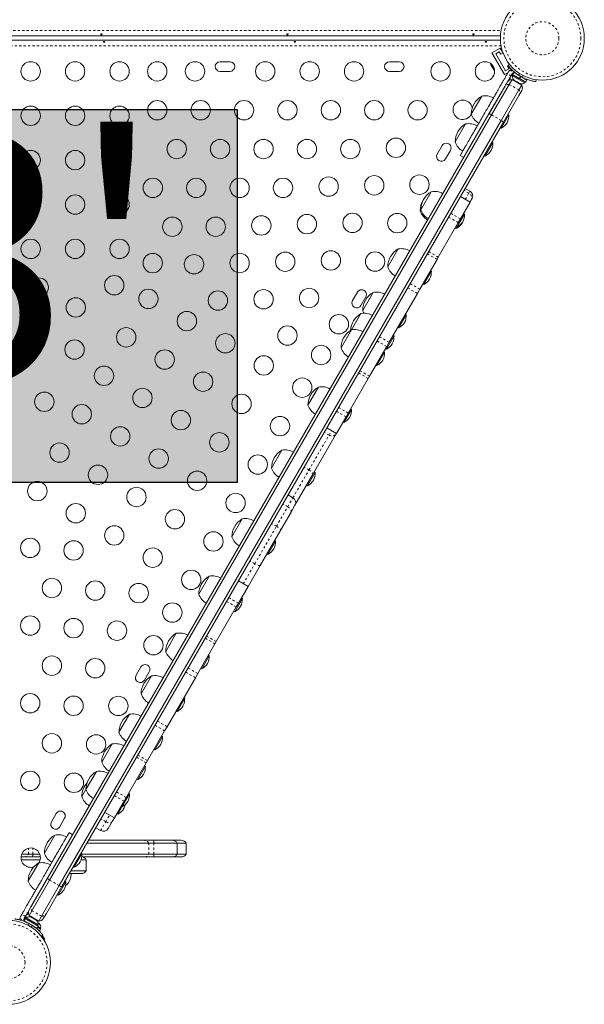
# Model space of a CAD drawing. Extents: x -60 to 396, y -9 to 424.
# Drawn here: x 254 to 280, y 85 to 130 of the extents above; entities that cross this region are included whole.
import ezdxf

# ---------------------------------------------------------------- set-up
doc = ezdxf.new("R2010")
doc.units = 0
doc.header["$LTSCALE"] = 0.125
doc.header["$MEASUREMENT"] = 0
doc.linetypes.add('PHANTOM', pattern=[0.5, 0.25, -0.05, 0.05, -0.05, 0.05, -0.05])
doc.layers.add('CONTOUR', color=7, linetype='CONTINUOUS')
doc.layers.add('HAUTEUR-PLATE-FORME', color=7, linetype='CONTINUOUS')
doc.styles.add('DIM', font='romans.shx')

msp = doc.modelspace()

# ---------------------------------------------------------------- hatches: boundary and pattern name
at = {"layer": 'HAUTEUR-PLATE-FORME', "true_color": 0xfcfcfc}
msp.add_hatch(color=7, dxfattribs=at).paths.add_polyline_path([(244.111, 125.639), (264.17, 125.639), (264.17, 108.83), (244.111, 108.83)])

# ---------------------------------------------------------------- linework, layer by layer
at = {"layer": 'CONTOUR', "linetype": 'PHANTOM', "lineweight": 0}
for p, q in [((231.69, 129.206), (276.06, 129.206)), ((276.057, 128.515), (231.693, 128.515)), ((276.463, 127.421), (276.679, 127.296)), ((276.505, 127.157), (276.342, 127.251)), ((276.437, 126.963), (276.582, 127.215)), ((276.909, 127.253), (276.835, 127.195)), ((277.022, 127.087), (277.035, 127.18)), ((276.429, 126.775), (276.862, 126.525)), ((275.632, 125.395), (276.065, 125.145)), ((274.609, 121.874), (274.393, 121.999)), ((274.446, 121.592), (274.609, 121.874)), ((274.609, 121.874), (274.659, 121.96)), ((273.698, 120.796), (274.131, 120.546)), ((273.795, 120.964), (274.228, 120.714)), ((272.74, 119.137), (273.173, 118.887)), ((272.798, 119.237), (273.231, 118.987)), ((271.857, 117.607), (272.29, 117.357)), ((271.966, 117.796), (272.399, 117.546)), ((270.584, 115.401), (271.017, 115.151)), ((270.475, 115.213), (270.908, 114.963)), ((269.643, 113.772), (270.076, 113.522)), ((269.701, 113.872), (270.134, 113.622)), ((268.646, 112.045), (269.079, 111.795)), ((268.742, 112.212), (269.175, 111.962)), ((267.407, 109.399), (268.313, 110.969)), ((268.313, 110.969), (268.097, 111.094)), ((268.313, 110.969), (268.428, 111.167)), ((266.686, 108.15), (267.407, 109.399)), ((267.407, 109.399), (267.19, 109.524)), ((266.45, 107.742), (266.234, 107.867)), ((266.45, 107.742), (266.686, 108.15)), ((265.941, 106.86), (266.45, 107.742)), ((265.941, 106.86), (265.724, 106.985)), ((264.969, 105.176), (265.941, 106.86)), ((264.446, 104.271), (264.969, 105.176)), ((264.969, 105.176), (264.752, 105.301)), ((263.698, 103.476), (264.131, 103.226)), ((263.795, 103.643), (264.228, 103.393)), ((262.74, 101.816), (263.173, 101.566)), ((262.798, 101.916), (263.231, 101.666)), ((261.857, 100.287), (262.29, 100.037)), ((261.966, 100.475), (262.399, 100.225)), ((260.584, 98.081), (261.017, 97.831)), ((260.475, 97.892), (260.908, 97.642)), ((259.643, 96.452), (260.076, 96.202)), ((259.701, 96.551), (260.134, 96.301)), ((258.646, 94.725), (259.079, 94.475)), ((258.742, 94.892), (259.175, 94.642)), ((258.254, 93.547), (258.038, 93.672)), ((258.254, 93.547), (258.428, 93.846)), ((258.024, 93.148), (258.254, 93.547)), ((254.77, 92.086), (254.77, 92.353)), ((254.971, 92.086), (254.971, 92.355)), ((260.188, 92.086), (260.188, 92.586)), ((260.415, 92.086), (260.415, 92.586)), ((255.727, 90.919), (256.16, 90.669)), ((254.388, 89.185), (254.604, 89.061)), ((254.637, 89.281), (254.475, 89.375)), ((254.626, 89.185), (254.771, 89.437)), ((254.93, 89.538), (255.363, 89.288)), ((254.756, 88.883), (254.769, 88.977)), ((254.957, 88.868), (254.882, 88.81))]:
    msp.add_line(p, q, dxfattribs=at)
at = {"layer": 'CONTOUR', "linetype": 'Continuous', "lineweight": 15}
for p, q in [((276.029, 128.956), (231.72, 128.956)), ((231.721, 128.766), (276.029, 128.766)), ((275.645, 128.19), (276.024, 128.409)), ((275.816, 128.145), (275.978, 128.238)), ((275.978, 128.238), (276.041, 128.13)), ((276.139, 128.21), (276.024, 128.409)), ((263.844, 127.797), (263.406, 127.797)), ((271.469, 127.797), (271.031, 127.797)), ((276.208, 127.216), (275.645, 128.19)), ((276.253, 127.387), (275.816, 128.145)), ((276.041, 128.13), (276.146, 128.191)), ((263.406, 127.36), (263.844, 127.36)), ((271.031, 127.36), (271.469, 127.36)), ((275.59, 127.671), (275.604, 127.646)), ((275.604, 127.646), (275.607, 127.659)), ((275.612, 127.633), (275.604, 127.646)), ((275.607, 127.659), (275.618, 127.623)), ((275.618, 127.623), (275.612, 127.633)), ((275.618, 127.623), (275.669, 127.534)), ((275.669, 127.534), (275.69, 127.515)), ((275.674, 127.526), (275.669, 127.534)), ((275.68, 127.516), (275.674, 127.526)), ((275.68, 127.516), (275.687, 127.502)), ((275.69, 127.515), (275.687, 127.502)), ((275.687, 127.502), (275.725, 127.437)), ((275.725, 127.437), (275.751, 127.41)), ((275.725, 127.437), (275.73, 127.429)), ((275.751, 127.41), (275.73, 127.429)), ((275.73, 127.429), (275.731, 127.428)), ((276.416, 127.481), (276.253, 127.387)), ((276.342, 127.251), (276.393, 127.338)), ((276.383, 127.606), (276.353, 127.589)), ((276.353, 127.589), (276.416, 127.481)), ((276.368, 127.624), (276.436, 127.677)), ((276.208, 127.216), (276.38, 127.316)), ((276.429, 126.775), (276.554, 126.993)), ((276.555, 127.245), (276.505, 127.157)), ((276.987, 126.743), (276.554, 126.993)), ((276.598, 127.206), (276.574, 127.165)), ((276.574, 127.165), (277.126, 126.846)), ((276.632, 127.308), (276.579, 127.217)), ((276.579, 127.217), (276.874, 127.046)), ((276.632, 127.308), (276.927, 127.138)), ((276.679, 127.296), (276.642, 127.3)), ((276.655, 126.966), (276.684, 126.94)), ((276.667, 126.949), (276.655, 126.966)), ((276.658, 126.954), (276.667, 126.949)), ((276.684, 126.94), (276.667, 126.949)), ((276.684, 126.94), (276.764, 126.893)), ((276.705, 126.927), (276.696, 126.911)), ((276.769, 127.24), (276.764, 127.232)), ((276.764, 126.893), (276.784, 126.892)), ((276.796, 126.875), (276.764, 126.893)), ((276.874, 127.046), (276.927, 127.138)), ((276.874, 127.046), (276.889, 127.037)), ((276.883, 127.041), (276.936, 127.133)), ((276.889, 127.037), (276.888, 127.038)), ((276.942, 127.129), (276.889, 127.037)), ((276.889, 127.037), (277.169, 126.876)), ((276.942, 127.129), (276.936, 127.133)), ((276.942, 127.129), (277.222, 126.968)), ((277.089, 127.044), (277.094, 127.054)), ((277.169, 126.876), (277.222, 126.968)), ((277.639, 126.983), (277.627, 126.897)), ((275.514, 125.441), (276.212, 126.651)), ((275.632, 125.395), (276.429, 126.775)), ((276.065, 125.145), (276.862, 126.525)), ((276.784, 126.892), (276.796, 126.875)), ((276.796, 126.875), (276.876, 126.828)), ((276.862, 126.525), (276.987, 126.743)), ((276.987, 126.493), (276.862, 126.276)), ((276.876, 126.828), (276.913, 126.817)), ((276.876, 126.828), (276.893, 126.819)), ((276.893, 126.819), (276.902, 126.814)), ((276.913, 126.817), (276.893, 126.819)), ((277.126, 126.846), (277.15, 126.887)), ((274.717, 125.436), (275.186, 126.248)), ((276.862, 126.276), (276.163, 125.066)), ((255.628, 90.998), (275.514, 125.441)), ((255.727, 90.919), (275.632, 125.395)), ((256.16, 90.669), (276.065, 125.145)), ((276.065, 124.802), (276.409, 125.398)), ((276.409, 125.398), (276.369, 125.421)), ((276.163, 125.066), (256.278, 90.623)), ((273.991, 124.178), (274.46, 124.99)), ((276.025, 124.826), (276.065, 124.802)), ((273.4, 124.015), (273.181, 123.636)), ((273.56, 123.417), (273.779, 123.796)), ((275.339, 123.545), (275.683, 124.14)), ((275.683, 124.14), (275.642, 124.163)), ((274.215, 123.567), (274.378, 123.473)), ((275.299, 123.568), (275.339, 123.545)), ((274.659, 121.96), (274.442, 122.085)), ((272.444, 121.124), (272.913, 121.936)), ((274.663, 121.467), (274.23, 121.717)), ((274.742, 121.603), (274.703, 121.536)), ((272.414, 121.071), (272.444, 121.124)), ((274.228, 120.714), (274.663, 121.467)), ((274.703, 121.536), (274.663, 121.467)), ((274.063, 120.334), (274.407, 120.929)), ((274.131, 120.546), (274.228, 120.714)), ((274.407, 120.929), (274.366, 120.953)), ((273.231, 118.987), (274.131, 120.546)), ((273.992, 120.304), (274.032, 120.281)), ((274.022, 120.357), (274.063, 120.334)), ((274.032, 120.281), (274.063, 120.334)), ((274.299, 120.524), (274.312, 120.551)), ((270.956, 118.546), (271.425, 119.358)), ((273.173, 118.887), (273.231, 118.987)), ((272.399, 117.546), (273.173, 118.887)), ((272.575, 117.756), (272.918, 118.351)), ((272.918, 118.351), (272.878, 118.375)), ((272.534, 117.78), (272.575, 117.756)), ((269.587, 117.411), (269.369, 117.032)), ((269.747, 116.814), (269.966, 117.193)), ((269.826, 116.59), (270.295, 117.401)), ((271.017, 115.151), (272.29, 117.357)), ((272.29, 117.357), (272.399, 117.546)), ((269.32, 115.713), (269.744, 116.447)), ((271.445, 115.799), (271.789, 116.395)), ((271.789, 116.395), (271.748, 116.418)), ((271.404, 115.823), (271.445, 115.799)), ((268.851, 114.901), (269.32, 115.713)), ((270.894, 114.845), (271.238, 115.44)), ((271.238, 115.44), (271.197, 115.464)), ((270.134, 113.622), (270.908, 114.963)), ((270.908, 114.963), (271.017, 115.151)), ((270.47, 114.111), (270.814, 114.706)), ((270.814, 114.706), (270.773, 114.729)), ((270.853, 114.868), (270.894, 114.845)), ((270.429, 114.134), (270.47, 114.111)), ((270.076, 113.522), (270.134, 113.622)), ((269.175, 111.962), (270.076, 113.522)), ((267.363, 112.323), (267.832, 113.135)), ((268.982, 111.533), (269.325, 112.128)), ((269.079, 111.795), (269.175, 111.962)), ((269.325, 112.128), (269.285, 112.152)), ((268.644, 111.042), (269.079, 111.795)), ((268.941, 111.556), (268.982, 111.533)), ((268.634, 111.025), (267.572, 109.186)), ((268.211, 111.292), (268.644, 111.042)), ((268.644, 111.042), (268.634, 111.025)), ((265.721, 109.479), (266.19, 110.291)), ((267.572, 109.186), (266.777, 107.809)), ((267.34, 108.689), (267.683, 109.284)), ((267.683, 109.284), (267.643, 109.308)), ((267.299, 108.712), (267.34, 108.689)), ((266.686, 108.15), (266.469, 108.275)), ((266.601, 107.503), (266.138, 106.701)), ((266.777, 107.809), (266.601, 107.503)), ((263.936, 106.387), (264.404, 107.199)), ((266.138, 106.701), (265.206, 105.088)), ((265.554, 105.596), (265.898, 106.192)), ((265.898, 106.192), (265.857, 106.215)), ((265.514, 105.62), (265.554, 105.596)), ((265.206, 105.088), (264.663, 104.146)), ((262.444, 103.804), (262.913, 104.615)), ((264.663, 104.146), (264.23, 104.396)), ((264.228, 103.393), (264.663, 104.146)), ((264.063, 103.013), (264.407, 103.609)), ((264.131, 103.226), (264.228, 103.393)), ((264.407, 103.609), (264.366, 103.632)), ((263.231, 101.666), (264.131, 103.226)), ((264.022, 103.037), (264.063, 103.013)), ((260.956, 101.226), (261.425, 102.038)), ((263.173, 101.566), (263.231, 101.666)), ((262.399, 100.225), (263.173, 101.566)), ((262.575, 100.436), (262.918, 101.031)), ((262.918, 101.031), (262.878, 101.054)), ((259.837, 100.524), (259.619, 100.145)), ((259.997, 99.926), (260.216, 100.305)), ((262.534, 100.459), (262.575, 100.436)), ((259.848, 99.307), (260.317, 100.118)), ((261.017, 97.831), (262.29, 100.037)), ((262.29, 100.037), (262.399, 100.225)), ((261.467, 98.516), (261.81, 99.112)), ((261.81, 99.112), (261.77, 99.135)), ((261.426, 98.54), (261.467, 98.516)), ((258.851, 97.58), (259.32, 98.392)), ((260.134, 96.301), (260.908, 97.642)), ((260.908, 97.642), (261.017, 97.831)), ((260.47, 96.79), (260.814, 97.385)), ((260.814, 97.385), (260.773, 97.409)), ((258.077, 96.239), (258.546, 97.051)), ((260.429, 96.813), (260.47, 96.79)), ((260.076, 96.202), (260.134, 96.301)), ((259.175, 94.642), (260.076, 96.202)), ((259.696, 95.449), (260.039, 96.045)), ((260.039, 96.045), (259.999, 96.068)), ((257.363, 95.002), (257.832, 95.814)), ((259.655, 95.473), (259.696, 95.449)), ((257.176, 94.679), (257.363, 95.002)), ((258.982, 94.212), (259.325, 94.808)), ((259.079, 94.475), (259.175, 94.642)), ((259.325, 94.808), (259.285, 94.831)), ((258.644, 93.721), (259.079, 94.475)), ((258.795, 93.889), (258.982, 94.212)), ((258.941, 94.236), (258.982, 94.212)), ((256.025, 93.92), (255.806, 93.541)), ((256.185, 93.323), (256.404, 93.702)), ((258.211, 93.971), (258.644, 93.721)), ((258.644, 93.721), (258.548, 93.554)), ((258.754, 93.912), (258.795, 93.889)), ((257.808, 93.273), (258.024, 93.148)), ((258.548, 93.554), (258.366, 93.24)), ((255.491, 92.136), (255.96, 92.947)), ((256.764, 92.965), (256.602, 93.059)), ((257.411, 92.586), (260.188, 92.586)), ((257.483, 92.711), (260.017, 92.711)), ((260.017, 92.711), (260.428, 92.711)), ((260.188, 92.586), (260.415, 92.586)), ((260.415, 92.586), (261.478, 92.586)), ((260.428, 92.711), (261.261, 92.711)), ((261.261, 92.711), (261.658, 92.711)), ((261.478, 92.086), (261.478, 92.586)), ((261.478, 92.586), (261.874, 92.586)), ((261.874, 92.086), (261.874, 92.586)), ((254.576, 91.961), (254.439, 91.961)), ((254.467, 92.086), (254.77, 92.086)), ((254.942, 91.961), (254.576, 91.961)), ((254.77, 92.086), (254.971, 92.086)), ((255.311, 91.961), (254.942, 91.961)), ((254.971, 92.086), (255.283, 92.086)), ((256.839, 91.502), (257.183, 92.097)), ((257.183, 92.097), (257.142, 92.12)), ((260.017, 91.961), (257.176, 91.961)), ((257.183, 92.086), (260.188, 92.086)), ((260.428, 91.961), (260.017, 91.961)), ((260.188, 92.086), (260.415, 92.086)), ((260.415, 92.086), (261.478, 92.086)), ((261.261, 91.961), (260.428, 91.961)), ((261.658, 91.961), (261.261, 91.961)), ((261.478, 92.086), (261.874, 92.086)), ((254.447, 91.836), (255.302, 91.836)), ((254.765, 90.878), (255.234, 91.69)), ((256.799, 91.525), (256.839, 91.502)), ((257.145, 91.836), (257.375, 91.836)), ((257.375, 91.336), (257.375, 91.836)), ((254.93, 89.788), (255.628, 90.998)), ((256.617, 91.211), (257.158, 91.211)), ((256.689, 91.336), (257.375, 91.336)), ((254.93, 89.538), (255.727, 90.919)), ((255.363, 89.288), (256.16, 90.669)), ((256.278, 90.623), (255.579, 89.413)), ((256.113, 90.244), (256.457, 90.839)), ((256.457, 90.839), (256.416, 90.863)), ((256.445, 90.678), (256.509, 90.711)), ((256.509, 90.711), (256.451, 90.711)), ((256.072, 90.267), (256.113, 90.244)), ((254.475, 89.375), (254.424, 89.288)), ((254.622, 89.187), (254.57, 89.096)), ((254.587, 89.194), (254.637, 89.281)), ((255.213, 88.847), (254.622, 89.187)), ((254.665, 89.217), (254.642, 89.176)), ((255.217, 88.898), (254.665, 89.217)), ((254.804, 89.321), (254.93, 89.538)), ((254.804, 89.321), (255.237, 89.071)), ((254.878, 89.246), (254.899, 89.244)), ((254.915, 89.235), (254.878, 89.246)), ((254.899, 89.244), (254.89, 89.25)), ((254.915, 89.235), (254.899, 89.244)), ((254.995, 89.189), (254.915, 89.235)), ((254.946, 89.239), (254.936, 89.223)), ((255.007, 89.172), (254.995, 89.189)), ((254.995, 89.189), (255.028, 89.17)), ((255.237, 89.071), (255.363, 89.288)), ((255.579, 89.413), (255.454, 89.196)), ((255.16, 88.755), (254.57, 89.096)), ((255.028, 89.17), (255.007, 89.172)), ((255.022, 88.822), (255.027, 88.832)), ((255.108, 89.124), (255.028, 89.17)), ((255.136, 89.097), (255.108, 89.124)), ((255.108, 89.124), (255.124, 89.114)), ((255.124, 89.114), (255.136, 89.097)), ((255.133, 89.109), (255.124, 89.114)), ((255.16, 88.755), (255.213, 88.847)), ((255.181, 88.792), (255.314, 88.701)), ((255.194, 88.858), (255.217, 88.898)), ((255.236, 88.982), (255.203, 89.005)), ((255.322, 88.753), (255.208, 88.831)), ((255.262, 88.954), (255.236, 88.982)), ((255.236, 88.982), (255.25, 88.973)), ((255.25, 88.973), (255.262, 88.954)), ((255.296, 88.714), (255.322, 88.753)), ((255.26, 88.623), (255.314, 88.701)), ((255.355, 88.386), (255.423, 88.44)), ((255.505, 88.258), (255.465, 88.232))]:
    msp.add_line(p, q, dxfattribs=at)
at = {"layer": 'CONTOUR', "linetype": 'Continuous', "lineweight": 15, "flags": 128}
for points in [[(275.579, 127.72), (275.582, 127.7), (275.59, 127.671)], [(276.516, 127.455), (276.504, 127.449), (276.463, 127.421)], [(254.385, 89.122), (254.384, 89.136), (254.388, 89.185)]]:
    msp.add_lwpolyline(points, dxfattribs=at)
at = {"layer": 'CONTOUR', "linetype": 'PHANTOM', "lineweight": 0, "flags": 128}
for points in [[(267.407, 109.399), (267.448, 109.373), (267.486, 109.344), (267.518, 109.315), (267.545, 109.285), (267.564, 109.256), (267.575, 109.229), (267.578, 109.205), (267.572, 109.186)], [(266.45, 107.742), (266.491, 107.715), (266.528, 107.685), (266.559, 107.653), (266.584, 107.62), (266.601, 107.587), (266.609, 107.556), (266.609, 107.528), (266.601, 107.503)], [(265.941, 106.86), (265.983, 106.835), (266.022, 106.81), (266.058, 106.785), (266.088, 106.762), (266.112, 106.741), (266.129, 106.723), (266.137, 106.71), (266.138, 106.701)], [(265.206, 105.088), (265.198, 105.083), (265.182, 105.083), (265.158, 105.088), (265.128, 105.098), (265.093, 105.113), (265.053, 105.131), (265.011, 105.152), (264.969, 105.176)], [(258.548, 93.554), (258.528, 93.531), (258.502, 93.513), (258.469, 93.502), (258.43, 93.497), (258.388, 93.5), (258.343, 93.509), (258.298, 93.525), (258.254, 93.547)]]:
    msp.add_lwpolyline(points, dxfattribs=at)
at = {"layer": 'CONTOUR', "linetype": 'Continuous', "lineweight": 15}
for centre, radius in [((277.917, 128.852), 1.89), ((254.875, 127.36), 0.437), ((256.875, 127.36), 0.437), ((258.875, 127.36), 0.437), ((260.575, 127.36), 0.437), ((262.275, 127.36), 0.437), ((265.437, 127.36), 0.437), ((267.437, 127.36), 0.437), ((269.437, 127.36), 0.437), ((273.331, 127.36), 0.437), ((275.331, 127.36), 0.437), ((260.575, 125.61), 0.437), ((262.529, 125.61), 0.437), ((264.483, 125.61), 0.437), ((266.437, 125.61), 0.437), ((268.392, 125.61), 0.437), ((270.346, 125.61), 0.437), ((272.3, 125.61), 0.437), ((254.875, 125.36), 0.437), ((256.875, 125.36), 0.437), ((258.875, 125.36), 0.437), ((261.452, 123.86), 0.437), ((263.406, 123.86), 0.437), ((265.36, 123.86), 0.437), ((267.315, 123.86), 0.437), ((269.269, 123.86), 0.437), ((271.323, 123.917), 0.437), ((254.875, 123.36), 0.437), ((256.875, 123.36), 0.437), ((258.875, 123.36), 0.437), ((260.375, 122.11), 0.437), ((262.329, 122.11), 0.437), ((264.284, 122.11), 0.437), ((266.238, 122.11), 0.437), ((268.292, 122.167), 0.437), ((270.346, 122.225), 0.437), ((272.384, 122.256), 0.437), ((254.875, 121.36), 0.437), ((256.875, 121.36), 0.437), ((258.875, 121.36), 0.437), ((261.252, 120.36), 0.437), ((263.207, 120.36), 0.437), ((265.261, 120.417), 0.437), ((267.315, 120.475), 0.437), ((269.369, 120.533), 0.437), ((271.384, 120.524), 0.437), ((254.875, 119.36), 0.437), ((256.875, 119.36), 0.437), ((258.875, 119.36), 0.437), ((260.37, 118.722), 0.437), ((262.23, 118.667), 0.437), ((264.284, 118.725), 0.437), ((266.338, 118.783), 0.437), ((268.392, 118.84), 0.437), ((270.384, 118.791), 0.437), ((255.232, 117.621), 0.437), ((258.638, 117.722), 0.437), ((267.414, 117.148), 0.437), ((256.906, 116.722), 0.437), ((260.175, 117.108), 0.437), ((263.306, 117.033), 0.437), ((265.36, 117.09), 0.437), ((261.907, 116.108), 0.437), ((268.753, 115.966), 0.437), ((255.174, 115.722), 0.437), ((259.175, 115.376), 0.437), ((266.437, 115.455), 0.437), ((263.639, 115.108), 0.437), ((256.848, 114.823), 0.437), ((267.953, 114.58), 0.437), ((260.907, 114.376), 0.437), ((265.371, 114.108), 0.437), ((258.175, 113.644), 0.437), ((262.639, 113.376), 0.437), ((267.103, 113.108), 0.437), ((255.49, 112.472), 0.437), ((259.907, 112.644), 0.437), ((264.371, 112.376), 0.437), ((257.175, 111.912), 0.437), ((261.639, 111.644), 0.437), ((266.103, 111.376), 0.437), ((258.907, 110.912), 0.437), ((263.371, 110.644), 0.437), ((256.175, 110.18), 0.437), ((260.639, 109.912), 0.437), ((265.103, 109.644), 0.437), ((257.907, 109.18), 0.437), ((262.371, 108.912), 0.437), ((255.175, 108.448), 0.437), ((259.639, 108.18), 0.437), ((264.103, 107.912), 0.437), ((256.907, 107.448), 0.437), ((261.371, 107.18), 0.437), ((258.639, 106.448), 0.437), ((263.103, 106.18), 0.437), ((254.852, 105.889), 0.437), ((256.806, 105.774), 0.437), ((260.371, 105.448), 0.437), ((262.103, 104.448), 0.437), ((255.829, 104.081), 0.437), ((257.783, 103.966), 0.437), ((259.737, 103.851), 0.437), ((261.253, 102.976), 0.437), ((254.852, 102.389), 0.437), ((256.806, 102.274), 0.437), ((258.76, 102.158), 0.437), ((260.403, 101.503), 0.437), ((255.829, 100.581), 0.437), ((257.783, 100.466), 0.437), ((254.852, 98.889), 0.437), ((256.806, 98.774), 0.437), ((258.822, 98.765), 0.437), ((255.829, 97.081), 0.437), ((257.822, 97.033), 0.437), ((254.852, 95.389), 0.437), ((256.822, 95.301), 0.437), ((253.875, 87.211), 1.89)]:
    msp.add_circle(centre, radius, dxfattribs=at)
at = {"layer": 'CONTOUR', "linetype": 'PHANTOM', "lineweight": 0}
for centre, radius in [((277.917, 128.852), 1.734), ((277.917, 128.852), 0.747), ((253.875, 87.211), 1.734), ((253.875, 87.211), 0.747)]:
    msp.add_circle(centre, radius, dxfattribs=at)
at = {"layer": 'CONTOUR', "linetype": 'Continuous', "lineweight": 15}
for centre, radius, start, end in [((263.406, 127.578), 0.219, 90, 270), ((263.844, 127.578), 0.219, 270, 90), ((271.031, 127.578), 0.219, 90, 270), ((271.469, 127.578), 0.219, 270, 90), ((276.554, 126.743), 0.25, 90, 150), ((276.827, 127.144), 0.254, 175.1707, 228.2589), ((276.651, 127.189), 0.111, 52.5863, 75.525), ((277.896, 128.816), 1.937, 236.7948, 243.2052), ((276.981, 127.055), 0.254, 251.7411, 304.8293), ((276.771, 126.618), 0.25, 330, 30), ((274.331, 125.628), 0.437, 90, 333.6128), ((274.331, 125.628), 0.437, 11.3599, 90), ((275.659, 125.434), 0.941, 120.1372, 179.8628), ((275.332, 125.496), 0.766, 60.1468, 100.9652), ((275.441, 125.686), 0.766, 199.0348, 239.8532), ((275.71, 125.366), 0.7, 332.7186, 2.5817), ((274.933, 124.176), 0.941, 120.1372, 179.8628), ((274.606, 124.239), 0.766, 60.1468, 100.9652), ((275.743, 125.424), 0.7, 297.4183, 327.2814), ((273.589, 123.905), 0.219, 330, 150), ((274.715, 124.428), 0.766, 199.0348, 239.8532), ((275.017, 124.166), 0.7, 297.4183, 327.2814), ((274.984, 124.108), 0.7, 332.7186, 2.5817), ((273.37, 123.526), 0.219, 150, 330), ((273.386, 121.122), 0.941, 120.1372, 179.8628), ((273.059, 121.184), 0.766, 60.1468, 100.9652), ((273.355, 121.069), 0.941, 148.1329, 179.8628), ((273.168, 121.374), 0.766, 199.0348, 239.8532), ((273.137, 121.321), 0.766, 199.0348, 239.8532), ((273.707, 120.898), 0.7, 332.7186, 2.5817), ((273.71, 120.902), 0.7, 297.4183, 327.2814), ((273.741, 120.955), 0.7, 297.4183, 327.2814), ((271.897, 118.544), 0.941, 120.1372, 179.8628), ((271.57, 118.606), 0.766, 60.1468, 100.9652), ((271.68, 118.796), 0.766, 199.0348, 239.8532), ((272.219, 118.32), 0.7, 332.7186, 2.5817), ((272.252, 118.377), 0.7, 297.4183, 327.2814), ((269.777, 117.302), 0.219, 330, 150), ((270.768, 116.587), 0.941, 120.1372, 179.8628), ((270.441, 116.65), 0.766, 60.1468, 100.9652), ((269.558, 116.923), 0.219, 150, 330), ((270.217, 115.633), 0.941, 120.1372, 176.7679), ((269.89, 115.695), 0.766, 60.1468, 100.9652), ((270.55, 116.839), 0.766, 199.0348, 209.6136), ((271.089, 116.363), 0.7, 332.7186, 2.5817), ((271.123, 116.421), 0.7, 297.4183, 327.2814), ((269.793, 114.898), 0.941, 120.1372, 179.8628), ((269.466, 114.961), 0.766, 60.1468, 100.9652), ((270.538, 115.409), 0.7, 332.7186, 2.5817), ((270.571, 115.466), 0.7, 297.4183, 327.2814), ((269.575, 115.15), 0.766, 199.0348, 239.8532), ((270.114, 114.674), 0.7, 332.7186, 2.5817), ((270.147, 114.732), 0.7, 297.4183, 327.2814), ((267.977, 112.383), 0.766, 60.1468, 100.9652), ((268.304, 112.321), 0.941, 120.1372, 179.8628), ((268.087, 112.573), 0.766, 199.0348, 239.8532), ((268.626, 112.097), 0.7, 332.7186, 2.5817), ((268.659, 112.154), 0.7, 297.4183, 327.2814), ((266.662, 109.477), 0.941, 120.1372, 179.8628), ((266.335, 109.539), 0.766, 60.1468, 100.9652), ((266.445, 109.729), 0.766, 199.0348, 239.8532), ((266.984, 109.253), 0.7, 332.7186, 2.5817), ((267.017, 109.31), 0.7, 297.4183, 327.2814), ((266.561, 107.934), 0.25, 330, 60), ((264.877, 106.384), 0.941, 120.1372, 179.8628), ((264.55, 106.447), 0.766, 60.1468, 100.9652), ((264.659, 106.636), 0.766, 199.0348, 239.8532), ((265.199, 106.16), 0.7, 332.7186, 2.5817), ((265.232, 106.218), 0.7, 297.4183, 327.2814), ((263.386, 103.801), 0.941, 120.1372, 179.8628), ((263.059, 103.864), 0.766, 60.1468, 100.9652), ((263.168, 104.053), 0.766, 199.0348, 239.8532), ((263.707, 103.577), 0.7, 332.7186, 2.5817), ((263.741, 103.635), 0.7, 297.4183, 327.2814), ((261.57, 101.286), 0.766, 60.1468, 100.9652), ((261.897, 101.224), 0.941, 120.1372, 179.8628), ((261.68, 101.475), 0.766, 199.0348, 239.8532), ((262.219, 100.999), 0.7, 332.7186, 2.5817), ((260.027, 100.414), 0.219, 330, 150), ((262.252, 101.057), 0.7, 297.4183, 327.2814), ((259.808, 100.036), 0.219, 150, 330), ((260.789, 99.304), 0.941, 120.1372, 179.8628), ((260.462, 99.367), 0.766, 60.1468, 100.9652), ((260.572, 99.556), 0.766, 199.0348, 239.8532), ((261.111, 99.08), 0.7, 332.7186, 2.5817), ((261.144, 99.138), 0.7, 297.4183, 327.2814), ((259.793, 97.578), 0.941, 120.1372, 179.8628), ((259.466, 97.64), 0.766, 60.1468, 100.9652), ((259.575, 97.83), 0.766, 199.0348, 239.8532), ((260.114, 97.354), 0.7, 332.7186, 2.5817), ((259.018, 96.237), 0.941, 120.1372, 179.8628), ((258.691, 96.3), 0.766, 60.1468, 100.9652), ((260.147, 97.411), 0.7, 297.4183, 327.2814), ((258.801, 96.489), 0.766, 199.0348, 239.8532), ((259.34, 96.013), 0.7, 332.7186, 2.5817), ((258.304, 95), 0.941, 120.1372, 179.8628), ((257.977, 95.063), 0.766, 60.1468, 100.9652), ((259.373, 96.071), 0.7, 297.4183, 327.2814), ((258.118, 94.677), 0.941, 138.565, 179.8628), ((258.087, 95.252), 0.766, 199.0348, 239.8532), ((257.9, 94.929), 0.766, 199.0348, 239.8532), ((258.626, 94.776), 0.7, 332.7186, 2.5817), ((258.473, 94.51), 0.7, 297.4183, 327.2814), ((258.659, 94.834), 0.7, 297.4183, 327.2814), ((258.439, 94.453), 0.7, 332.7186, 348.304), ((256.214, 93.811), 0.219, 330, 150), ((255.995, 93.432), 0.219, 150, 330), ((258.149, 93.365), 0.25, 240, 330), ((256.433, 92.133), 0.941, 120.1372, 179.8628), ((256.106, 92.196), 0.766, 60.1468, 100.9652), ((254.875, 91.929), 0.437, 90, 288.6401), ((254.875, 91.929), 0.437, 326.3872, 90), ((261.261, 92.461), 0.25, 30, 90), ((261.658, 92.461), 0.25, 30, 90), ((256.215, 92.385), 0.766, 199.0348, 239.8532), ((256.484, 92.065), 0.7, 332.7186, 2.5817), ((257.158, 91.711), 0.25, 30, 86.0232), ((261.261, 92.211), 0.25, 270, 330), ((261.658, 92.211), 0.25, 270, 330), ((255.706, 90.875), 0.941, 120.1372, 179.8628), ((255.379, 90.938), 0.766, 60.1468, 100.9652), ((256.517, 92.123), 0.7, 297.4183, 327.2814), ((255.931, 91.213), 0.766, 319.0348, 359.8532), ((257.158, 91.461), 0.25, 270, 330), ((255.489, 91.127), 0.766, 199.0348, 239.8532), ((255.757, 90.808), 0.7, 332.7186, 2.5817), ((255.791, 90.865), 0.7, 297.4183, 327.2814), ((254.81, 89.009), 0.254, 71.7411, 124.8293), ((255.021, 89.446), 0.25, 150, 210), ((255.237, 89.321), 0.25, 270, 330), ((254.683, 89.138), 0.111, 224.475, 247.4137), ((253.896, 87.247), 1.937, 56.7948, 63.2052), ((254.964, 88.92), 0.254, 355.1707, 48.2589), ((255.072, 88.794), 0.254, 350.6471, 43.7353)]:
    msp.add_arc(centre, radius, start, end, dxfattribs=at)
at = {"layer": 'CONTOUR', "linetype": 'PHANTOM', "lineweight": 0}
for centre, radius, start, end in [((276.429, 126.526), 0.25, 89.9808, 149.9946), ((276.645, 126.4), 0.25, 330.0054, 30.0192), ((275.472, 125.159), 0.285, 55.8681, 81.5488), ((275.94, 124.889), 0.285, 38.4512, 64.1319), ((274.487, 121.658), 0.248, 330.46, 60.4527), ((268.445, 111.16), 0.232, 235.3623, 324.4522), ((260.006, 92.516), 0.195, 20.9406, 86.6877), ((260.801, 92.607), 0.387, 164.4251, 183.1194), ((254.571, 92.182), 0.221, 271.3479, 334.2559), ((254.773, 92.067), 0.199, 327.8335, 5.4377), ((260.006, 92.156), 0.195, 273.3123, 339.0594), ((260.801, 92.065), 0.387, 176.8806, 195.5749), ((255.851, 91.175), 0.285, 218.4512, 244.1319), ((256.319, 90.904), 0.285, 235.8681, 261.5488), ((255.146, 89.663), 0.25, 150.0054, 210.0192), ((255.363, 89.538), 0.25, 269.9808, 329.9946)]:
    msp.add_arc(centre, radius, start, end, dxfattribs=at)
at = {"layer": 'CONTOUR', "linetype": 'Continuous', "lineweight": 15}
for points, knots in [([(258.065, 129.009), (258.069, 129.009), (258.076, 129.01), (258.085, 129.014), (258.091, 129.02), (258.094, 129.027), (258.094, 129.034), (258.09, 129.042), (258.083, 129.048), (258.073, 129.052), (258.063, 129.054), (258.052, 129.052), (258.043, 129.048), (258.036, 129.042), (258.031, 129.035), (258.031, 129.028), (258.033, 129.021), (258.039, 129.015), (258.048, 129.011), (258.057, 129.009), (258.063, 129.009), (258.065, 129.009)], [0, 0, 0, 0, 0.053499, 0.106988, 0.160738, 0.214524, 0.267956, 0.321199, 0.374704, 0.428522, 0.482216, 0.535535, 0.588817, 0.642454, 0.696287, 0.749853, 0.803108, 0.856487, 0.910233, 0.964023, 1, 1, 1, 1]), ([(258.167, 128.712), (258.17, 128.713), (258.177, 128.714), (258.187, 128.712), (258.197, 128.709), (258.204, 128.704), (258.208, 128.697), (258.208, 128.69), (258.205, 128.682), (258.199, 128.676), (258.19, 128.671), (258.18, 128.669), (258.169, 128.669), (258.159, 128.672), (258.151, 128.678), (258.146, 128.685), (258.145, 128.693), (258.146, 128.7), (258.152, 128.706), (258.159, 128.71), (258.164, 128.712), (258.167, 128.712)], [0, 0, 0, 0, 0.053279, 0.106561, 0.159865, 0.213533, 0.267359, 0.320891, 0.374138, 0.427548, 0.481316, 0.535085, 0.588489, 0.641732, 0.695269, 0.749096, 0.802759, 0.856063, 0.909369, 0.963032, 1, 1, 1, 1]), ([(266.44, 129.009), (266.444, 129.009), (266.451, 129.01), (266.46, 129.014), (266.466, 129.02), (266.469, 129.027), (266.469, 129.034), (266.465, 129.042), (266.458, 129.048), (266.448, 129.052), (266.438, 129.054), (266.427, 129.052), (266.418, 129.048), (266.411, 129.042), (266.406, 129.035), (266.406, 129.028), (266.408, 129.021), (266.414, 129.015), (266.423, 129.011), (266.432, 129.009), (266.438, 129.009), (266.44, 129.009)], [0, 0, 0, 0, 0.053499, 0.106988, 0.160738, 0.214524, 0.267956, 0.321199, 0.374704, 0.428522, 0.482216, 0.535535, 0.588817, 0.642454, 0.696287, 0.749853, 0.803108, 0.856487, 0.910233, 0.964023, 1, 1, 1, 1]), ([(266.767, 128.712), (266.77, 128.713), (266.777, 128.714), (266.787, 128.712), (266.797, 128.709), (266.804, 128.704), (266.808, 128.697), (266.808, 128.69), (266.805, 128.682), (266.799, 128.676), (266.79, 128.671), (266.78, 128.669), (266.769, 128.669), (266.759, 128.672), (266.751, 128.678), (266.746, 128.685), (266.745, 128.693), (266.746, 128.7), (266.752, 128.706), (266.759, 128.71), (266.764, 128.712), (266.767, 128.712)], [0, 0, 0, 0, 0.053279, 0.106561, 0.159865, 0.213533, 0.267359, 0.320891, 0.374138, 0.427548, 0.481316, 0.535085, 0.588489, 0.641732, 0.695269, 0.749096, 0.802759, 0.856063, 0.909369, 0.963032, 1, 1, 1, 1]), ([(274.815, 129.009), (274.819, 129.009), (274.826, 129.01), (274.835, 129.014), (274.841, 129.02), (274.844, 129.027), (274.844, 129.034), (274.84, 129.042), (274.833, 129.048), (274.823, 129.052), (274.813, 129.054), (274.802, 129.052), (274.793, 129.048), (274.786, 129.042), (274.781, 129.035), (274.781, 129.028), (274.783, 129.021), (274.789, 129.015), (274.798, 129.011), (274.807, 129.009), (274.813, 129.009), (274.815, 129.009)], [0, 0, 0, 0, 0.053499, 0.106988, 0.160738, 0.214524, 0.267956, 0.321199, 0.374704, 0.428522, 0.482216, 0.535535, 0.588817, 0.642454, 0.696287, 0.749853, 0.803108, 0.856487, 0.910233, 0.964023, 1, 1, 1, 1]), ([(275.367, 128.712), (275.37, 128.713), (275.377, 128.714), (275.387, 128.712), (275.397, 128.709), (275.404, 128.704), (275.408, 128.697), (275.408, 128.69), (275.405, 128.682), (275.399, 128.676), (275.39, 128.671), (275.38, 128.669), (275.369, 128.669), (275.359, 128.672), (275.351, 128.678), (275.346, 128.685), (275.345, 128.693), (275.346, 128.7), (275.352, 128.706), (275.359, 128.71), (275.364, 128.712), (275.367, 128.712)], [0, 0, 0, 0, 0.0532795, 0.1065609, 0.1598646, 0.2135329, 0.2673586, 0.3208905, 0.3741383, 0.4275477, 0.481316, 0.5350854, 0.5884887, 0.6417322, 0.6952691, 0.7490962, 0.8027594, 0.8560634, 0.9093691, 0.9630321, 1, 1, 1, 1]), ([(276.835, 127.195), (276.806, 127.215), (276.748, 127.254), (276.667, 127.317), (276.593, 127.381), (276.529, 127.441), (276.476, 127.497), (276.433, 127.545), (276.401, 127.583), (276.375, 127.616), (276.371, 127.621), (276.368, 127.624)], [0, 0, 0, 0, 0.105826, 0.211617, 0.317609, 0.423598, 0.526791, 0.629993, 0.73423, 0.838471, 1, 1, 1, 1]), ([(276.393, 127.338), (276.402, 127.353), (276.422, 127.384), (276.449, 127.408), (276.463, 127.421)], [0, 0, 0, 0, 0.490889, 1, 1, 1, 1]), ([(276.342, 127.251), (276.314, 127.202), (276.262, 127.112), (276.19, 126.987), (276.127, 126.877), (276.067, 126.774), (276.007, 126.669), (275.939, 126.552), (275.859, 126.414), (275.776, 126.27), (275.688, 126.118), (275.595, 125.957), (275.484, 125.765), (275.355, 125.54), (275.209, 125.288), (275.053, 125.018), (274.893, 124.74), (274.734, 124.465), (274.583, 124.204), (274.458, 123.986), (274.359, 123.816), (274.288, 123.692), (274.24, 123.61), (274.216, 123.569), (274.218, 123.571), (274.218, 123.572)], [0, 0, 0, 0, 0.034934, 0.063889, 0.089076, 0.112707, 0.136995, 0.16416, 0.196432, 0.236042, 0.268418, 0.306834, 0.353303, 0.409075, 0.472356, 0.540643, 0.61148, 0.684365, 0.754999, 0.821198, 0.868975, 0.912493, 0.951926, 0.983522, 1, 1, 1, 1]), ([(276.505, 127.157), (276.476, 127.108), (276.425, 127.018), (276.352, 126.893), (276.289, 126.784), (276.23, 126.681), (276.169, 126.575), (276.101, 126.458), (276.022, 126.321), (275.939, 126.176), (275.851, 126.024), (275.758, 125.863), (275.647, 125.671), (275.566, 125.53), (275.521, 125.454), (275.521, 125.453)], [0, 0, 0, 0, 0.085191, 0.155798, 0.21722, 0.274847, 0.334075, 0.40032, 0.479018, 0.575611, 0.654564, 0.748244, 0.861564, 0.997568, 1, 1, 1, 1]), ([(276.624, 127.295), (276.618, 127.294), (276.6, 127.29), (276.575, 127.272), (276.561, 127.253), (276.555, 127.245)], [0, 0, 0, 0, 0.212429, 0.634805, 1, 1, 1, 1]), ([(277.627, 126.897), (277.625, 126.897), (277.622, 126.898), (277.595, 126.902), (277.552, 126.909), (277.495, 126.92), (277.424, 126.936), (277.343, 126.958), (277.255, 126.987), (277.147, 127.027), (277.069, 127.064), (277.022, 127.087)], [0, 0, 0, 0, 0.104631, 0.212291, 0.316923, 0.424614, 0.528733, 0.635977, 0.738288, 0.843593, 1, 1, 1, 1]), ([(274.742, 121.603), (274.742, 121.603), (274.757, 121.63), (274.78, 121.69), (274.783, 121.782), (274.756, 121.862), (274.714, 121.922), (274.677, 121.947), (274.659, 121.96)], [0, 0, 0, 0, 0.001318, 0.254282, 0.524827, 0.720093, 0.859731, 1, 1, 1, 1]), ([(254.475, 89.375), (254.503, 89.424), (254.555, 89.514), (254.627, 89.639), (254.69, 89.749), (254.75, 89.851), (254.811, 89.957), (254.878, 90.074), (254.958, 90.211), (255.041, 90.356), (255.129, 90.508), (255.222, 90.669), (255.333, 90.861), (255.463, 91.086), (255.608, 91.338), (255.764, 91.608), (255.924, 91.886), (256.083, 92.161), (256.234, 92.422), (256.359, 92.639), (256.458, 92.81), (256.53, 92.934), (256.577, 93.016), (256.601, 93.057), (256.599, 93.055), (256.599, 93.054)], [0, 0, 0, 0, 0.034934, 0.063889, 0.089076, 0.112707, 0.136995, 0.16416, 0.196432, 0.236042, 0.268418, 0.306834, 0.353303, 0.409075, 0.472356, 0.540643, 0.61148, 0.684365, 0.754999, 0.821198, 0.868975, 0.912493, 0.951926, 0.983522, 1, 1, 1, 1]), ([(254.637, 89.281), (254.665, 89.33), (254.717, 89.42), (254.79, 89.545), (254.853, 89.655), (254.912, 89.758), (254.973, 89.863), (255.041, 89.98), (255.12, 90.118), (255.203, 90.262), (255.291, 90.414), (255.384, 90.576), (255.495, 90.767), (255.576, 90.908), (255.62, 90.984), (255.621, 90.986)], [0, 0, 0, 0, 0.085191, 0.155798, 0.21722, 0.274847, 0.334075, 0.40032, 0.479018, 0.575611, 0.654564, 0.748244, 0.861564, 0.997568, 1, 1, 1, 1]), ([(254.424, 89.288), (254.416, 89.272), (254.399, 89.239), (254.392, 89.204), (254.388, 89.185)], [0, 0, 0, 0, 0.490889, 1, 1, 1, 1]), ([(254.577, 89.109), (254.575, 89.115), (254.57, 89.133), (254.573, 89.163), (254.582, 89.184), (254.587, 89.194)], [0, 0, 0, 0, 0.212429, 0.634805, 1, 1, 1, 1]), ([(254.769, 88.977), (254.738, 88.992), (254.675, 89.023), (254.58, 89.061), (254.488, 89.093), (254.403, 89.118), (254.329, 89.136), (254.266, 89.15), (254.217, 89.158), (254.175, 89.165), (254.169, 89.166), (254.165, 89.166)], [0, 0, 0, 0, 0.105826, 0.211617, 0.317609, 0.423598, 0.526791, 0.629993, 0.73423, 0.838471, 1, 1, 1, 1]), ([(254.604, 89.061), (254.595, 89.07), (254.585, 89.08), (254.582, 89.094), (254.581, 89.095)], [0, 0, 0, 0, 0.913646, 1, 1, 1, 1]), ([(255.423, 88.44), (255.422, 88.441), (255.42, 88.444), (255.403, 88.465), (255.376, 88.498), (255.338, 88.542), (255.288, 88.596), (255.229, 88.654), (255.16, 88.717), (255.071, 88.79), (255, 88.839), (254.957, 88.868)], [0, 0, 0, 0, 0.104631, 0.212291, 0.316923, 0.424614, 0.528733, 0.635977, 0.738288, 0.843593, 1, 1, 1, 1]), ([(255.392, 88.416), (255.393, 88.415), (255.408, 88.397), (255.431, 88.365), (255.462, 88.323), (255.484, 88.291), (255.501, 88.264), (255.504, 88.26), (255.505, 88.258)], [0, 0, 0, 0, 0.003615, 0.185256, 0.366908, 0.549812, 0.732721, 1, 1, 1, 1])]:
    msp.add_open_spline(points, degree=3, knots=knots, dxfattribs=at)
at = {"layer": 'HAUTEUR-PLATE-FORME', "color": 0}
msp.add_lwpolyline([(244.111, 125.639), (264.17, 125.639), (264.17, 108.83), (244.111, 108.83)], close=True, dxfattribs=at)

# ---------------------------------------------------------------- texts
at = {"layer": 'HAUTEUR-PLATE-FORME', "color": 7, "insert": (254.532, 117.496), "char_height": 11.154, "width": 20.92989, "attachment_point": 5, "style": 'DIM'}
msp.add_mtext("{3'}", dxfattribs=at)

doc.saveas('drawing.dxf')
